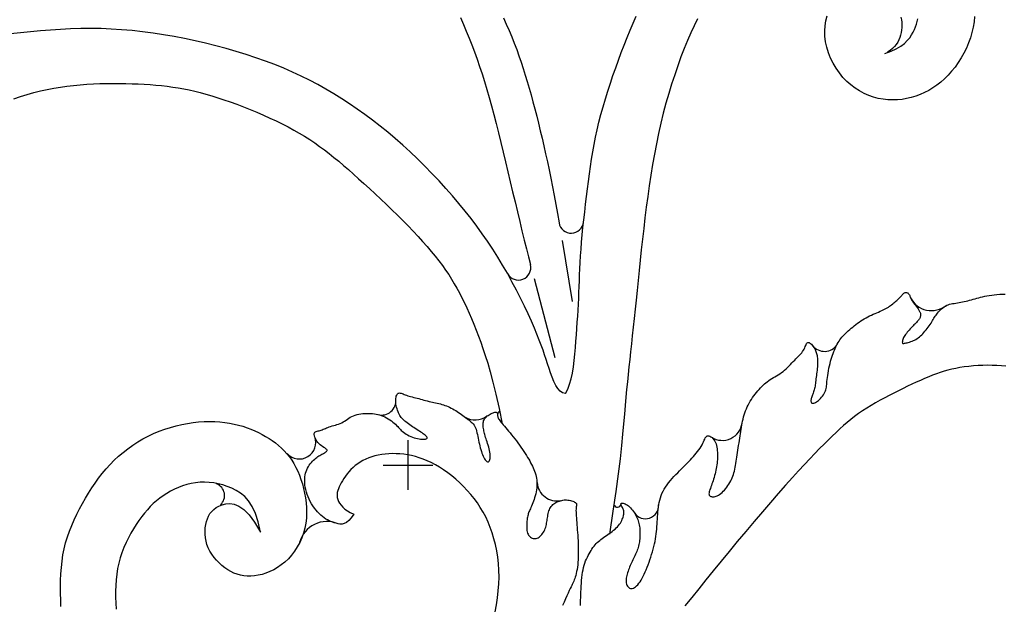
# Model space of a CAD drawing. Extents: x 0 to 144, y 0 to 108.
# Drawn here: x 17 to 27, y 50 to 56 of the extents above; entities that cross this region are included whole.
import ezdxf

# ---------------------------------------------------------------- set-up
doc = ezdxf.new("R2010")
doc.units = 0
doc.header["$MEASUREMENT"] = 0
doc.header["$PDMODE"] = 35
doc.layers.get('DEFPOINTS').update_dxf_attribs({"linetype": 'CONTINUOUS'})
doc.layers.add('BENCH LEG', color=2, linetype='CONTINUOUS', lineweight=35)
doc.layers.add('DIM', color=4, linetype='CONTINUOUS')
doc.layers.add('IT', color=2, linetype='CONTINUOUS')
doc.styles.add('ROMANS', font='romans')
doc.dimstyles.new('FAXABLE$0', dxfattribs={"dimtxt": 1.5, "dimasz": 1.5, "dimexe": 0.5, "dimexo": 0.125, "dimgap": 0.09375, "dimtad": 0, "dimdec": 5, "dimzin": 0, "dimdsep": 46, "dimlunit": 5, "dimtxsty": 'ROMANS', "dimcen": 0, "dimadec": 0, "dimazin": 0, "dimtfac": 1, "dimtdec": 5, "dimtofl": 0, "dimtmove": 0, "dimatfit": 3, "dimfxl": 0, "dimfrac": 2, "dimtolj": 1, "dimtzin": 1, "dimarcsym": 0})

# ---------------------------------------------------------------- blocks, each defined once
blk = doc.blocks.new('*D23')
at = {"layer": 'DEFPOINTS', "color": 0}
for p in [(5.3712, 64.9301), (32.3415, 32.6584), (32.3415, 26.4374)]:
    blk.add_point(p, dxfattribs=at)
at = {"layer": 'DIM', "color": 0, "lineweight": -2}
for p, q in [((5.3712, 64.8051), (5.3712, 25.9374)), ((32.3415, 32.5334), (32.3415, 25.9374)), ((6.8712, 26.4374), (16.1197, 26.4374)), ((30.8415, 26.4374), (21.5929, 26.4374))]:
    blk.add_line(p, q, dxfattribs=at)
at = {"layer": 'DIM', "color": 0}
for points in [[(6.8712, 26.6874), (6.8712, 26.1874), (5.3712, 26.4374)], [(30.8415, 26.6874), (30.8415, 26.1874), (32.3415, 26.4374)]]:
    blk.add_solid(points, dxfattribs=at)
at = {"layer": 'DIM', "color": 0, "insert": (18.8563, 26.4374), "char_height": 1.5, "attachment_point": 5, "style": 'ROMANS'}
blk.add_mtext('\\A1;~27"', dxfattribs=at)
blk = doc.blocks.new('*D16')
at = {"layer": 'DEFPOINTS', "color": 0}
for p in [(5.9776, 66.9501), (39.4883, 66.9501), (32.3415, 32.6584)]:
    blk.add_point(p, dxfattribs=at)
at = {"layer": 'DIM', "color": 0, "lineweight": -2}
for p, q in [((6.1026, 66.9501), (39.9883, 66.9501)), ((39.4883, 65.4501), (39.4883, 55.6413)), ((39.4883, 34.1584), (39.4883, 52.9538)), ((32.4665, 32.6584), (39.9883, 32.6584))]:
    blk.add_line(p, q, dxfattribs=at)
at = {"layer": 'DIM', "color": 0}
for points in [[(39.2383, 65.4501), (39.7383, 65.4501), (39.4883, 66.9501)], [(39.2383, 34.1584), (39.7383, 34.1584), (39.4883, 32.6584)]]:
    blk.add_solid(points, dxfattribs=at)
at = {"layer": 'DIM', "color": 0, "insert": (39.4883, 54.2976), "char_height": 1.5, "attachment_point": 5, "rotation": 90, "style": 'ROMANS'}
blk.add_mtext('\\A1;34', dxfattribs=at)
blk = doc.blocks.new('*D18')
at = {"layer": 'DEFPOINTS', "color": 0}
for p in [(20.5861, 60.4084), (37.2817, 60.4084), (32.4665, 32.6584)]:
    blk.add_point(p, dxfattribs=at)
at = {"layer": 'DIM', "color": 0, "lineweight": -2}
for p, q in [((20.7111, 60.4084), (37.7817, 60.4084)), ((37.2817, 58.9084), (37.2817, 47.4706)), ((37.2817, 34.1584), (37.2817, 38.8545)), ((32.5915, 32.6584), (37.7817, 32.6584))]:
    blk.add_line(p, q, dxfattribs=at)
at = {"layer": 'DIM', "color": 0}
for points in [[(37.0317, 58.9084), (37.5317, 58.9084), (37.2817, 60.4084)], [(37.0317, 34.1584), (37.5317, 34.1584), (37.2817, 32.6584)]]:
    blk.add_solid(points, dxfattribs=at)
at = {"layer": 'DIM', "color": 0, "insert": (37.2817, 43.1626), "char_height": 1.5, "attachment_point": 5, "rotation": 90, "style": 'ROMANS'}
blk.add_mtext('\\A1;27 3/4', dxfattribs=at)

msp = doc.modelspace()

# ---------------------------------------------------------------- linework, layer by layer
at = {"layer": 'BENCH LEG'}
for radius, start, end in [(8.75, 338.1962643, 149.7880257), (8.5, 337.322181, 212.5794834), (7.75, 346.5906666, 218.4634078)]:
    msp.add_arc((20.586148, 51.658399), radius, start, end, dxfattribs=at)
at = {"layer": 'DIM'}
for p, q in [((20.586148, 51.408399), (20.586148, 51.908399)), ((20.336148, 51.658399), (20.836148, 51.658399))]:
    msp.add_line(p, q, dxfattribs=at)
at = {"layer": 'IT'}
for points in [[(21.113196, 56.165687), (21.14396, 56.097222), (21.173515, 56.028775), (21.201971, 55.960003), (21.229436, 55.890565), (21.256017, 55.820121), (21.281825, 55.748347), (21.306968, 55.674997), (21.331557, 55.599842), (21.355702, 55.522654), (21.379512, 55.443205), (21.403098, 55.361267), (21.42657, 55.276612), (21.450038, 55.189012), (21.473591, 55.098347), (21.497237, 55.004934), (21.520963, 54.909197), (21.544757, 54.811562), (21.568605, 54.712453), (21.592495, 54.612296), (21.616414, 54.511515), (21.640349, 54.410536), (21.664264, 54.309847), (21.688035, 54.210194), (21.711513, 54.112386), (21.734549, 54.017232), (21.756996, 53.925541), (21.778705, 53.838122), (21.799529, 53.755785), (21.819319, 53.679339)], [(21.547317, 56.165593), (21.576197, 56.100516), (21.604177, 56.035942), (21.631106, 55.971761), (21.656831, 55.907862), (21.681249, 55.844119), (21.704458, 55.780356), (21.726607, 55.716382), (21.747843, 55.652005), (21.768316, 55.587035), (21.788174, 55.52128), (21.807565, 55.454551), (21.826637, 55.386655), (21.845514, 55.317433), (21.864221, 55.246844), (21.882757, 55.17488), (21.901122, 55.10153), (21.919316, 55.026785), (21.937339, 54.950636), (21.955191, 54.873074), (21.972872, 54.794088), (21.990381, 54.713649), (22.007715, 54.631641), (22.024874, 54.547927), (22.041854, 54.462372), (22.058652, 54.374838), (22.075266, 54.285188), (22.091694, 54.193288), (22.107933, 54.098999)], [(22.172124, 52.380171), (22.195719, 52.423166), (22.215013, 52.472453), (22.230587, 52.527004), (22.243022, 52.585792), (22.252896, 52.647787), (22.260791, 52.711963), (22.267286, 52.777292), (22.272961, 52.842746), (22.278296, 52.907475), (22.283364, 52.971339), (22.288136, 53.034376), (22.292586, 53.096625), (22.296686, 53.158124), (22.300407, 53.21891), (22.303722, 53.279023), (22.306603, 53.3385), (22.309059, 53.397451), (22.31125, 53.456274), (22.31337, 53.515438), (22.315614, 53.575412), (22.318179, 53.636665), (22.32126, 53.699667), (22.325052, 53.764886), (22.329751, 53.832793), (22.335496, 53.903683), (22.342203, 53.977165), (22.349732, 54.052675), (22.357942, 54.129648), (22.366694, 54.207519), (22.375848, 54.285724), (22.385262, 54.3637), (22.394797, 54.44088), (22.404378, 54.516848), (22.41419, 54.591775), (22.424482, 54.665977), (22.435504, 54.739772), (22.447508, 54.813478), (22.460741, 54.887412), (22.475455, 54.961891), (22.4919, 55.037233), (22.510254, 55.113662), (22.530415, 55.191027), (22.55221, 55.269087), (22.575466, 55.347599), (22.600008, 55.426318), (22.625663, 55.505003), (22.652259, 55.58341), (22.679621, 55.661297), (22.707602, 55.73845), (22.736157, 55.814784), (22.765266, 55.890242), (22.794909, 55.964766), (22.825066, 56.038302), (22.855719, 56.110792), (22.886847, 56.18218)], [(23.502944, 56.152398), (23.469987, 56.083796), (23.436859, 56.011193), (23.403693, 55.934551), (23.370634, 55.853891), (23.33788, 55.769489), (23.305643, 55.681681), (23.274137, 55.590804), (23.243575, 55.497195), (23.214167, 55.40119), (23.186127, 55.303127), (23.159668, 55.203342), (23.134947, 55.102135), (23.111908, 54.999658), (23.090438, 54.896026), (23.070426, 54.791353), (23.05176, 54.685755), (23.034329, 54.579347), (23.018021, 54.472243), (23.002724, 54.364558), (22.988331, 54.256447), (22.974747, 54.148231), (22.961885, 54.040269), (22.949655, 53.932922), (22.937967, 53.826548), (22.926732, 53.721508), (22.915862, 53.618162), (22.905266, 53.516871), (22.894874, 53.417946), (22.884687, 53.32151), (22.874725, 53.227639), (22.865009, 53.136408), (22.855558, 53.047891), (22.846392, 52.962165), (22.837531, 52.879305), (22.828995, 52.799385), (22.820789, 52.722277), (22.812855, 52.647034), (22.805119, 52.572506), (22.79751, 52.497542), (22.789954, 52.420991), (22.782377, 52.341703), (22.774708, 52.258527), (22.766872, 52.170311), (22.758654, 52.07555), (22.749262, 51.971309), (22.737762, 51.854296), (22.723221, 51.721222), (22.704704, 51.568794), (22.681276, 51.393724), (22.652004, 51.192719), (22.615953, 50.962489)], [(26.297972, 56.178924), (26.292111, 56.124424), (26.283233, 56.070231), (26.27119, 56.01646), (26.255831, 55.963228), (26.237077, 55.910679), (26.215127, 55.859083), (26.190249, 55.808736), (26.162713, 55.759938), (26.132786, 55.712986), (26.100737, 55.668179), (26.066834, 55.625815), (26.031348, 55.586193), (25.994509, 55.549554), (25.956411, 55.515916), (25.917108, 55.485241), (25.876658, 55.457489), (25.835116, 55.432623), (25.792538, 55.410604), (25.748981, 55.391393), (25.7045, 55.374952), (25.659162, 55.36127), (25.613071, 55.35045), (25.566343, 55.342622), (25.519094, 55.337917), (25.471437, 55.336465), (25.423489, 55.338397), (25.375364, 55.343843), (25.327178, 55.352934), (25.27908, 55.365784), (25.231357, 55.382443), (25.184331, 55.402943), (25.138323, 55.427319), (25.093655, 55.455602), (25.050647, 55.487827), (25.009622, 55.524026), (24.970901, 55.564233), (24.934816, 55.60837), (24.901743, 55.65592), (24.872071, 55.706253), (24.846188, 55.758742), (24.824479, 55.812757), (24.807334, 55.867669), (24.795139, 55.922852), (24.788282, 55.977675), (24.786994, 56.031544), (24.790878, 56.083999), (24.799381, 56.134613), (24.811948, 56.18296)], [(25.391611, 55.804749), (25.455326, 55.82687), (25.508869, 55.851364), (25.553357, 55.877724), (25.589907, 55.905442), (25.619634, 55.934014), (25.643654, 55.96293), (25.663084, 55.991686), (25.67904, 56.019773), (25.692476, 56.046855), (25.703704, 56.07327), (25.712872, 56.099525), (25.720128, 56.126128), (25.725621, 56.153587)], [(25.554607, 56.171115), (25.559998, 56.144909), (25.563292, 56.118714), (25.564577, 56.092595), (25.563938, 56.066617), (25.561462, 56.040844), (25.557233, 56.015341), (25.551338, 55.990174), (25.543795, 55.965428), (25.53435, 55.941275), (25.522682, 55.917907), (25.508471, 55.895516), (25.491393, 55.874297), (25.471129, 55.85444), (25.447357, 55.836138), (25.419756, 55.819585)], [(22.172124, 52.380171), (22.144528, 52.386406), (22.119536, 52.403186), (22.096861, 52.428864), (22.076215, 52.461792), (22.05731, 52.500321), (22.039858, 52.542804), (22.023573, 52.587592), (22.008165, 52.633039), (21.993303, 52.677917), (21.978477, 52.722691), (21.963133, 52.768247), (21.946719, 52.815469), (21.928679, 52.865245), (21.90846, 52.91846), (21.885508, 52.976), (21.85927, 53.03875), (21.829338, 53.107282), (21.795891, 53.180905), (21.759255, 53.258614), (21.719755, 53.339403), (21.677717, 53.422267), (21.633466, 53.506202), (21.587329, 53.590201), (21.539629, 53.673259), (21.490611, 53.754586), (21.440192, 53.834254), (21.388205, 53.912546), (21.334484, 53.989749), (21.278864, 54.066148), (21.221178, 54.142029), (21.161261, 54.217678), (21.098947, 54.293379), (21.034144, 54.369314), (20.967056, 54.445244), (20.897963, 54.520825), (20.827141, 54.595713), (20.754869, 54.669565), (20.681426, 54.742036), (20.60709, 54.812782), (20.532139, 54.881461), (20.4568, 54.947794), (20.381087, 55.011773), (20.304963, 55.073454), (20.228393, 55.132894), (20.151338, 55.190152), (20.073762, 55.245283), (19.995627, 55.298345), (19.916898, 55.349396), (19.837499, 55.398492), (19.757205, 55.445695), (19.675751, 55.491063), (19.592876, 55.534658), (19.508314, 55.57654), (19.421803, 55.61677), (19.333079, 55.655407), (19.241879, 55.692512), (19.14803, 55.728129), (19.051724, 55.762233), (18.953244, 55.794782), (18.852871, 55.825734), (18.750889, 55.855047), (18.647581, 55.88268), (18.543228, 55.908591), (18.438114, 55.932737), (18.332503, 55.955066), (18.22658, 55.975473), (18.120515, 55.993844), (18.014477, 56.010061), (17.908632, 56.02401), (17.80315, 56.035575), (17.698199, 56.044641), (17.593947, 56.05109), (17.490513, 56.054866), (17.387818, 56.056139), (17.285732, 56.055138), (17.184126, 56.052091), (17.082873, 56.047226), (16.981842, 56.040772), (16.880905, 56.032958), (16.779933, 56.024011), (16.678805, 56.014056), (16.577432, 56.002802)], [(16.610199, 55.349569), (16.67859, 55.372288), (16.746782, 55.392913), (16.814431, 55.411451), (16.88156, 55.427976), (16.948284, 55.44258), (17.014718, 55.455357), (17.080976, 55.4664), (17.147174, 55.475801), (17.213424, 55.483653), (17.279843, 55.490049), (17.346491, 55.495083), (17.413215, 55.49885), (17.479809, 55.501448), (17.546067, 55.502975), (17.611783, 55.503528), (17.67675, 55.503204), (17.740761, 55.502101), (17.803612, 55.500316), (17.86515, 55.497917), (17.925452, 55.494856), (17.984649, 55.491055), (18.042871, 55.486437), (18.100249, 55.480926), (18.156915, 55.474442), (18.213, 55.46691), (18.268634, 55.458251), (18.323981, 55.448387), (18.379328, 55.43724), (18.434995, 55.424729), (18.491303, 55.410774), (18.548571, 55.395295), (18.607119, 55.378212), (18.667267, 55.359444), (18.729334, 55.338912), (18.79349, 55.316582), (18.859304, 55.292604), (18.926191, 55.267176), (18.993571, 55.240496), (19.06086, 55.212759), (19.127476, 55.184163), (19.192836, 55.154905), (19.256359, 55.125183), (19.317589, 55.095144), (19.376586, 55.06474), (19.433537, 55.033874), (19.488631, 55.00245), (19.542053, 54.97037), (19.593992, 54.937536), (19.644635, 54.903853), (19.694169, 54.869223), (19.742811, 54.833541), (19.790888, 54.796678), (19.838757, 54.758497), (19.886776, 54.718859), (19.935301, 54.677629), (19.984688, 54.634668), (20.035295, 54.589839), (20.087478, 54.543005), (20.141457, 54.49411), (20.196903, 54.443419), (20.253347, 54.39128), (20.310322, 54.338037), (20.367363, 54.284038), (20.424001, 54.22963), (20.47977, 54.175158), (20.534203, 54.12097), (20.586894, 54.067364), (20.637688, 54.014445), (20.686491, 53.962273), (20.73321, 53.910904), (20.777751, 53.860396), (20.82002, 53.810809), (20.859925, 53.762199), (20.89737, 53.714625), (20.932326, 53.668077), (20.965008, 53.62228), (20.995694, 53.576888), (21.024663, 53.531559), (21.052193, 53.485948), (21.078562, 53.439711), (21.10405, 53.392506), (21.128933, 53.343987), (21.153448, 53.293869), (21.177667, 53.242093), (21.201616, 53.18866), (21.225325, 53.133569), (21.248821, 53.076819), (21.272133, 53.01841), (21.295289, 52.958342), (21.318318, 52.896615), (21.341322, 52.832675), (21.364699, 52.763765), (21.38892, 52.686573), (21.414459, 52.597788), (21.441787, 52.4941), (21.471376, 52.372198), (21.503699, 52.22877), (21.536211, 52.074788)], [(22.138221, 53.91978), (22.241817, 53.306767)], [(21.856221, 53.53876), (22.065178, 52.742749)], [(22.323497, 50.243521), (22.324961, 50.270817), (22.326125, 50.298194), (22.327103, 50.325742), (22.328008, 50.353556), (22.328957, 50.381728), (22.330059, 50.410298), (22.33141, 50.43909), (22.3331, 50.467878), (22.335222, 50.496433), (22.337865, 50.524528), (22.341122, 50.551934), (22.345084, 50.578424), (22.34984, 50.603769), (22.355453, 50.627797), (22.36186, 50.650548), (22.368967, 50.672119), (22.376682, 50.692604), (22.384911, 50.712101), (22.393562, 50.730704), (22.402542, 50.74851), (22.411757, 50.765614), (22.421136, 50.782092), (22.430695, 50.797945), (22.440471, 50.813152), (22.450502, 50.827695), (22.460826, 50.841555), (22.47148, 50.854711), (22.4825, 50.867144), (22.493926, 50.878835), (22.505785, 50.889793), (22.518069, 50.900141), (22.530762, 50.91003), (22.543848, 50.919612), (22.557308, 50.929036), (22.571128, 50.938456), (22.585289, 50.948022), (22.599776, 50.957886), (22.614539, 50.968167), (22.629402, 50.978862), (22.644158, 50.989936), (22.658597, 51.001355), (22.672512, 51.013083), (22.685695, 51.025086), (22.697937, 51.037329), (22.709031, 51.049777), (22.718817, 51.062382), (22.72734, 51.075043), (22.73469, 51.087645), (22.740963, 51.100073), (22.746249, 51.112214), (22.750642, 51.123952), (22.754235, 51.135172), (22.75712, 51.145761), (22.759369, 51.155645), (22.760968, 51.164914), (22.761879, 51.173703), (22.762069, 51.182143), (22.7615, 51.190367), (22.760137, 51.198508), (22.757944, 51.206699), (22.754885, 51.215072), (22.751002, 51.223696), (22.746647, 51.232383), (22.742253, 51.240882), (22.738248, 51.248942), (22.735065, 51.25631), (22.733133, 51.262734), (22.732883, 51.267965), (22.734747, 51.271749), (22.739019, 51.273888), (22.745458, 51.274391), (22.753687, 51.27332), (22.76333, 51.270738), (22.774009, 51.266706), (22.785349, 51.261286), (22.796971, 51.254541), (22.8085, 51.246532), (22.819619, 51.237336), (22.830251, 51.22709), (22.840379, 51.215945), (22.849987, 51.204051), (22.859057, 51.191562), (22.867574, 51.178627), (22.87552, 51.165398), (22.882879, 51.152027), (22.889636, 51.138629), (22.895789, 51.125183), (22.901336, 51.111633), (22.906276, 51.097921), (22.910609, 51.083992), (22.914334, 51.069788), (22.91745, 51.055253), (22.919956, 51.04033), (22.921859, 51.02499), (22.92319, 51.009319), (22.92399, 50.993429), (22.924297, 50.977433), (22.924151, 50.961443), (22.923592, 50.945573), (22.922658, 50.929934), (22.921389, 50.91464), (22.919812, 50.899772), (22.9179, 50.885286), (22.915615, 50.871108), (22.912918, 50.857162), (22.90977, 50.843374), (22.906133, 50.829668), (22.901966, 50.815969), (22.897233, 50.802203), (22.891915, 50.788311), (22.886086, 50.774293), (22.87984, 50.760168), (22.873272, 50.745953), (22.866476, 50.731666), (22.859547, 50.717324), (22.85258, 50.702945), (22.845669, 50.688546), (22.8389, 50.674145), (22.83232, 50.659761), (22.825967, 50.645411), (22.819879, 50.631113), (22.814094, 50.616887), (22.80865, 50.602751), (22.803586, 50.588722), (22.798938, 50.57482), (22.794755, 50.561065), (22.791123, 50.547491), (22.788135, 50.534135), (22.785887, 50.521032), (22.784475, 50.50822), (22.783992, 50.495734), (22.784533, 50.483611), (22.786195, 50.471888), (22.789043, 50.460636), (22.793034, 50.450065), (22.798095, 50.440424), (22.804155, 50.431958), (22.811141, 50.424913), (22.818982, 50.419537), (22.827605, 50.416076), (22.836938, 50.414776), (22.846903, 50.415826), (22.857392, 50.419192), (22.868291, 50.42478), (22.879483, 50.432497), (22.890856, 50.44225), (22.902294, 50.453948), (22.913683, 50.467496), (22.924909, 50.482802), (22.935878, 50.499768), (22.946585, 50.518266), (22.957048, 50.538166), (22.967284, 50.559333), (22.977309, 50.581636), (22.987141, 50.604943), (22.996796, 50.62912), (23.006293, 50.654037), (23.01563, 50.679559), (23.024749, 50.705557), (23.03357, 50.731899), (23.042016, 50.758454), (23.05001, 50.785091), (23.057475, 50.811679), (23.064334, 50.838086), (23.070508, 50.864183), (23.075943, 50.889871), (23.080674, 50.915192), (23.084759, 50.94022), (23.088256, 50.965029), (23.091222, 50.989696), (23.093715, 51.014293), (23.095793, 51.038896), (23.097513, 51.06358), (23.098949, 51.088394), (23.100235, 51.113286), (23.101521, 51.138177), (23.102956, 51.162991), (23.104692, 51.18765), (23.106878, 51.212075), (23.109663, 51.23619), (23.113198, 51.259917), (23.117623, 51.2832), (23.123043, 51.306072), (23.129553, 51.328589), (23.137249, 51.350806), (23.146225, 51.372778), (23.156576, 51.39456), (23.168398, 51.416208), (23.181787, 51.437778), (23.196769, 51.459296), (23.21311, 51.480682), (23.230504, 51.501826), (23.248649, 51.522619), (23.26724, 51.542954), (23.285974, 51.562719), (23.304547, 51.581807), (23.322656, 51.600109), (23.340064, 51.617562), (23.3568, 51.634288), (23.372963, 51.650456), (23.388647, 51.666234), (23.403951, 51.681791), (23.418971, 51.697295), (23.433804, 51.712915), (23.448547, 51.72882), (23.463248, 51.745131), (23.477765, 51.761785), (23.491908, 51.778671), (23.505486, 51.795678), (23.518309, 51.812695), (23.530186, 51.829613), (23.540928, 51.846321), (23.550344, 51.862707), (23.558333, 51.878629), (23.565161, 51.893813), (23.571181, 51.907951), (23.576747, 51.920735), (23.582214, 51.93186), (23.587936, 51.941018), (23.594268, 51.947901), (23.601563, 51.952202), (23.610062, 51.953702), (23.619542, 51.952525), (23.629667, 51.948885), (23.6401, 51.942994), (23.650503, 51.935064), (23.660541, 51.925307), (23.669876, 51.913937), (23.678172, 51.901166), (23.685166, 51.887196), (23.6909, 51.872186), (23.695488, 51.856286), (23.699046, 51.839645), (23.70169, 51.822414), (23.703534, 51.80474), (23.704694, 51.786775), (23.705286, 51.768666), (23.705406, 51.750539), (23.705072, 51.732418), (23.704286, 51.714304), (23.703046, 51.696196), (23.701353, 51.678095), (23.699208, 51.66), (23.696609, 51.641912), (23.693557, 51.62383), (23.690059, 51.605764), (23.686146, 51.58776), (23.681857, 51.569875), (23.677231, 51.552165), (23.672306, 51.534686), (23.667121, 51.517493), (23.661714, 51.500644), (23.656124, 51.484193), (23.650412, 51.468207), (23.644727, 51.452787), (23.639239, 51.438044), (23.634122, 51.424088), (23.629547, 51.411031), (23.625684, 51.398984), (23.622706, 51.388057), (23.620784, 51.378361), (23.620054, 51.369972), (23.620512, 51.362832), (23.62212, 51.356846), (23.624838, 51.35192), (23.628627, 51.347961), (23.633448, 51.344875), (23.639262, 51.342567), (23.646029, 51.340945), (23.653706, 51.339954), (23.662224, 51.339707), (23.67151, 51.340355), (23.68149, 51.342051), (23.692092, 51.344946), (23.703242, 51.349193), (23.714866, 51.354943), (23.726891, 51.36235), (23.739231, 51.371501), (23.751744, 51.382236), (23.764277, 51.39433), (23.776675, 51.407559), (23.788784, 51.421698), (23.800449, 51.436523), (23.811517, 51.45181), (23.821832, 51.467334), (23.831277, 51.482921), (23.839874, 51.498595), (23.84768, 51.514432), (23.854753, 51.530505), (23.861151, 51.546891), (23.866931, 51.563663), (23.872152, 51.580896), (23.87687, 51.598664), (23.881147, 51.617031), (23.885054, 51.636007), (23.888669, 51.655591), (23.892065, 51.675783), (23.895319, 51.696581), (23.898506, 51.717984), (23.901702, 51.739991), (23.904982, 51.762601), (23.908402, 51.785788), (23.911942, 51.809427), (23.915562, 51.833366), (23.919221, 51.857456), (23.922881, 51.881546), (23.926501, 51.905485), (23.930041, 51.929124), (23.933461, 51.952311), (23.936744, 51.974934), (23.939963, 51.997028), (23.943213, 52.01867), (23.94659, 52.039931), (23.95019, 52.060888), (23.954107, 52.081614), (23.958437, 52.102182), (23.963276, 52.122668), (23.968705, 52.143127), (23.974758, 52.163538), (23.981451, 52.183866), (23.988803, 52.20407), (23.996832, 52.224114), (24.005558, 52.243959), (24.014997, 52.263568), (24.025169, 52.282902), (24.036073, 52.30192), (24.047632, 52.32057), (24.059752, 52.338796), (24.072336, 52.356544), (24.085291, 52.373758), (24.098521, 52.390383), (24.11193, 52.406364), (24.125424, 52.421644), (24.138932, 52.436185), (24.152487, 52.450008), (24.166146, 52.463149), (24.179965, 52.475647), (24.194002, 52.487537), (24.208314, 52.498856), (24.222958, 52.509643), (24.237992, 52.519933), (24.253448, 52.529789), (24.269258, 52.539375), (24.285332, 52.548882), (24.301577, 52.558501), (24.317902, 52.56842), (24.334216, 52.57883), (24.350425, 52.589921), (24.36644, 52.601884), (24.382182, 52.614838), (24.397633, 52.628628), (24.412792, 52.643026), (24.427654, 52.657805), (24.442215, 52.67274), (24.456474, 52.687604), (24.470427, 52.70217), (24.48407, 52.716212), (24.497382, 52.729566), (24.51027, 52.742322), (24.522623, 52.754633), (24.53433, 52.76665), (24.54528, 52.778528), (24.555362, 52.790417), (24.564464, 52.802472), (24.572476, 52.814844), (24.579347, 52.827588), (24.585275, 52.840365), (24.590517, 52.852736), (24.595332, 52.864263), (24.599978, 52.874509), (24.604713, 52.883035), (24.609794, 52.889404), (24.615481, 52.893178), (24.621953, 52.894059), (24.629087, 52.892305), (24.63668, 52.888317), (24.64453, 52.882494), (24.652436, 52.875235), (24.660194, 52.86694), (24.667603, 52.858007), (24.674462, 52.848838), (24.68061, 52.839747), (24.686061, 52.830723), (24.690869, 52.821671), (24.695091, 52.812495), (24.69878, 52.803099), (24.701993, 52.79339), (24.704785, 52.783271), (24.707211, 52.772648), (24.709314, 52.761437), (24.711087, 52.749608), (24.712512, 52.737143), (24.713568, 52.724021), (24.714237, 52.710226), (24.714499, 52.695737), (24.714336, 52.680538), (24.713729, 52.664608), (24.712674, 52.647964), (24.711233, 52.630759), (24.709485, 52.613181), (24.707508, 52.595417), (24.705379, 52.577656), (24.703178, 52.560084), (24.700982, 52.54289), (24.69887, 52.526261), (24.696894, 52.510348), (24.695004, 52.49515), (24.693123, 52.480633), (24.691176, 52.466758), (24.689086, 52.45349), (24.686778, 52.440791), (24.684176, 52.428624), (24.681203, 52.416955), (24.677818, 52.405744), (24.674118, 52.394952), (24.670234, 52.384542), (24.666299, 52.374471), (24.662444, 52.364702), (24.6588, 52.355194), (24.655499, 52.345908), (24.652672, 52.336803), (24.650443, 52.327876), (24.648898, 52.31926), (24.648115, 52.311124), (24.648172, 52.303638), (24.649147, 52.296968), (24.651118, 52.291285), (24.654163, 52.286758), (24.658359, 52.283555), (24.66375, 52.281813), (24.670238, 52.281548), (24.67769, 52.282741), (24.685976, 52.285377), (24.694961, 52.289437), (24.704514, 52.294906), (24.714502, 52.301765), (24.724792, 52.309998), (24.73524, 52.319554), (24.745648, 52.330244), (24.755804, 52.341843), (24.765498, 52.354128), (24.774519, 52.366876), (24.782655, 52.379864), (24.789697, 52.392867), (24.795433, 52.405661), (24.799736, 52.418115), (24.80281, 52.430454), (24.804943, 52.442995), (24.806422, 52.456055), (24.807535, 52.469951), (24.808571, 52.485), (24.809816, 52.501518), (24.811559, 52.519823), (24.814025, 52.540107), (24.817195, 52.562061), (24.820987, 52.585252), (24.825318, 52.609247), (24.830108, 52.633614), (24.835275, 52.657918), (24.840737, 52.681728), (24.846412, 52.704609), (24.852236, 52.72622), (24.858212, 52.746583), (24.864361, 52.76581), (24.870703, 52.784015), (24.877258, 52.801311), (24.884048, 52.81781), (24.891092, 52.833626), (24.898412, 52.848872), (24.906033, 52.863651), (24.914007, 52.878028), (24.922391, 52.89206), (24.931244, 52.905802), (24.940621, 52.919309), (24.950582, 52.932639), (24.961182, 52.945846), (24.972481, 52.958987), (24.984515, 52.972104), (24.997248, 52.985193), (25.010621, 52.998235), (25.024579, 53.011211), (25.039065, 53.024105), (25.054021, 53.036898), (25.069391, 53.049571), (25.085118, 53.062108), (25.101154, 53.074482), (25.117489, 53.086645), (25.134122, 53.098539), (25.151053, 53.110108), (25.16828, 53.121295), (25.185803, 53.132043), (25.203621, 53.142296), (25.221734, 53.151998), (25.240112, 53.161114), (25.258614, 53.169699), (25.277072, 53.177832), (25.295318, 53.18559), (25.313181, 53.193052), (25.330494, 53.200295), (25.347087, 53.207397), (25.362792, 53.214436), (25.377491, 53.221483), (25.391264, 53.228581), (25.404246, 53.235766), (25.416569, 53.243074), (25.428366, 53.25054), (25.439769, 53.258201), (25.45091, 53.266091), (25.461924, 53.274248), (25.472903, 53.282689), (25.483792, 53.291358), (25.494494, 53.30018), (25.504914, 53.309082), (25.514956, 53.317989), (25.524525, 53.326827), (25.533526, 53.335523), (25.541863, 53.344001), (25.549475, 53.352184), (25.55644, 53.35998), (25.562869, 53.367293), (25.568874, 53.374027), (25.574568, 53.380085), (25.580062, 53.385372), (25.585468, 53.389792), (25.590898, 53.393248), (25.596433, 53.395665), (25.602029, 53.397042), (25.60761, 53.3974), (25.613102, 53.396759), (25.618428, 53.395138), (25.623514, 53.392557), (25.628285, 53.389037), (25.632665, 53.384598), (25.636608, 53.37928), (25.640181, 53.373213), (25.643481, 53.366545), (25.646606, 53.359427), (25.64965, 53.352007), (25.652711, 53.344437), (25.655885, 53.336864), (25.659269, 53.32944), (25.66294, 53.322279), (25.666898, 53.31536), (25.671123, 53.308626), (25.675595, 53.30202), (25.680294, 53.295486), (25.685202, 53.288969), (25.690297, 53.282411), (25.695561, 53.275756), (25.700965, 53.268964), (25.706443, 53.262057), (25.71192, 53.255075), (25.71732, 53.248057), (25.72257, 53.24104), (25.727594, 53.234065), (25.732316, 53.227169), (25.736663, 53.220392), (25.740568, 53.213763), (25.744003, 53.207272), (25.746949, 53.200902), (25.749387, 53.194634), (25.751297, 53.188448), (25.752661, 53.182327), (25.753458, 53.176252), (25.753671, 53.170204), (25.75328, 53.164162), (25.752265, 53.15809), (25.750608, 53.151952), (25.748288, 53.145711), (25.745286, 53.139328), (25.741583, 53.132766), (25.73716, 53.125988), (25.731997, 53.118956), (25.726087, 53.111636), (25.719474, 53.104005), (25.712214, 53.096043), (25.704364, 53.087731), (25.69598, 53.079048), (25.687119, 53.069977), (25.677836, 53.060495), (25.668189, 53.050585), (25.658252, 53.040245), (25.648178, 53.029547), (25.638138, 53.018585), (25.628303, 53.00745), (25.618845, 52.996235), (25.609934, 52.98503), (25.601742, 52.973928), (25.594441, 52.963022), (25.588163, 52.952406), (25.582891, 52.942191), (25.578571, 52.932491), (25.575147, 52.923421), (25.572565, 52.915093), (25.570769, 52.907623), (25.569704, 52.901125), (25.569315, 52.895711), (25.569576, 52.891463), (25.570569, 52.888317), (25.572408, 52.88618), (25.575204, 52.884954), (25.579069, 52.884543), (25.584114, 52.884852), (25.590452, 52.885784), (25.598195, 52.887244), (25.607395, 52.889159), (25.617867, 52.891546), (25.629366, 52.894447), (25.641647, 52.897904), (25.654465, 52.901957), (25.667575, 52.906648), (25.680732, 52.912018), (25.693692, 52.918108), (25.70626, 52.924953), (25.718443, 52.932558), (25.730296, 52.940923), (25.741877, 52.950048), (25.753242, 52.95993), (25.764449, 52.970571), (25.775552, 52.981967), (25.78661, 52.99412), (25.797653, 53.006997), (25.808609, 53.020441), (25.819382, 53.034266), (25.829875, 53.048283), (25.83999, 53.062306), (25.84963, 53.076147), (25.858699, 53.089618), (25.867099, 53.102532), (25.874785, 53.114755), (25.881914, 53.126363), (25.888696, 53.137484), (25.895341, 53.148249), (25.902058, 53.158787), (25.909057, 53.169226), (25.916548, 53.179695), (25.924739, 53.190325), (25.933796, 53.201188), (25.943704, 53.212133), (25.954403, 53.222953), (25.965833, 53.233442), (25.977936, 53.243393), (25.990651, 53.252599), (26.003918, 53.260853), (26.01768, 53.267948), (26.031882, 53.27375), (26.046502, 53.278413), (26.061524, 53.282164), (26.076934, 53.28523), (26.092714, 53.287837), (26.10885, 53.290213), (26.125326, 53.292584), (26.142125, 53.295177), (26.15923, 53.298175), (26.176605, 53.301584), (26.194211, 53.305367), (26.212011, 53.309488), (26.229967, 53.313909), (26.248039, 53.318592), (26.26619, 53.3235), (26.284382, 53.328597), (26.302614, 53.333838), (26.321035, 53.339152), (26.339834, 53.34446), (26.359198, 53.349685), (26.379315, 53.354748), (26.400372, 53.359572), (26.422558, 53.364077), (26.44606, 53.368185), (26.470975, 53.371827), (26.497034, 53.374962), (26.523878, 53.377556), (26.551148, 53.379578), (26.578486, 53.380996), (26.605531, 53.381775)], [(26.612337, 52.653843), (26.568273, 52.658277), (26.523001, 52.661408), (26.476571, 52.663208), (26.42931, 52.663698), (26.381616, 52.662911), (26.333885, 52.660878), (26.286514, 52.657631), (26.239901, 52.653203), (26.194442, 52.647626), (26.150534, 52.640932), (26.108443, 52.633145), (26.067902, 52.62426), (26.028516, 52.614263), (25.989889, 52.603141), (25.951623, 52.590882), (25.913321, 52.577471), (25.874588, 52.562896), (25.835026, 52.547143), (25.794324, 52.530214), (25.75251, 52.512168), (25.709701, 52.493079), (25.666009, 52.47302), (25.621548, 52.452066), (25.576435, 52.430291), (25.530782, 52.407768), (25.484704, 52.384571), (25.43834, 52.360762), (25.39193, 52.336349), (25.345738, 52.311329), (25.300028, 52.285698), (25.255065, 52.259452), (25.211112, 52.232588), (25.168435, 52.205101), (25.127297, 52.176988), (25.087839, 52.148209), (25.049709, 52.118581), (25.012433, 52.087883), (24.975535, 52.055896), (24.93854, 52.022399), (24.900972, 51.987174), (24.862358, 51.95), (24.822221, 51.910658), (24.780091, 51.868858), (24.735521, 51.824035), (24.688067, 51.775551), (24.637285, 51.722773), (24.582733, 51.665064), (24.523966, 51.601788), (24.460542, 51.53231), (24.392017, 51.455995), (24.318211, 51.372532), (24.239993, 51.282921), (24.158498, 51.188486), (24.074856, 51.09055), (23.990202, 50.990439), (23.905668, 50.889476), (23.822387, 50.788986), (23.741491, 50.690294), (23.66384, 50.594476), (23.589195, 50.501617), (23.517045, 50.411554), (23.446877, 50.324126), (23.378178, 50.239168)], [(20.037758, 51.163528), (20.012299, 51.126041), (19.987874, 51.098886), (19.964445, 51.080629), (19.941971, 51.069834), (19.920414, 51.065068), (19.899734, 51.064897), (19.879892, 51.067886), (19.860849, 51.0726), (19.84255, 51.077876), (19.824881, 51.083635), (19.807712, 51.090066), (19.790915, 51.09736), (19.774359, 51.105708), (19.757915, 51.115301), (19.741454, 51.126328), (19.724846, 51.138982), (19.708018, 51.153395), (19.691119, 51.16947), (19.674355, 51.187053), (19.657931, 51.205992), (19.642052, 51.22613), (19.626925, 51.247316), (19.612755, 51.269394), (19.599747, 51.292211), (19.588072, 51.315606), (19.577762, 51.339398), (19.568814, 51.363397), (19.561226, 51.387414), (19.554995, 51.411261), (19.550119, 51.434748), (19.546594, 51.457688), (19.544418, 51.479891), (19.543582, 51.501207), (19.544055, 51.521635), (19.5458, 51.541215), (19.54878, 51.559984), (19.552957, 51.57798), (19.558294, 51.595243), (19.564754, 51.61181), (19.5723, 51.62772), (19.580872, 51.642995), (19.590322, 51.657597), (19.600479, 51.671471), (19.611173, 51.684563), (19.622232, 51.69682), (19.633486, 51.708186), (19.644765, 51.718608), (19.655897, 51.728032), (19.666741, 51.736434), (19.677269, 51.743915), (19.687484, 51.750607), (19.697388, 51.756643), (19.706983, 51.762155), (19.716269, 51.767275), (19.72525, 51.772135), (19.733927, 51.776867), (19.742251, 51.781582), (19.749971, 51.786305), (19.756786, 51.791042), (19.762392, 51.795795), (19.766487, 51.80057), (19.768771, 51.805371), (19.768941, 51.810202), (19.766694, 51.815068), (19.761852, 51.820005), (19.754729, 51.825182), (19.745762, 51.830801), (19.735388, 51.837062), (19.724044, 51.844169), (19.712168, 51.852321), (19.700196, 51.861721), (19.688566, 51.87257), (19.677675, 51.884953), (19.667764, 51.898493), (19.659032, 51.912696), (19.651681, 51.927069), (19.645912, 51.941116), (19.641925, 51.954345), (19.63992, 51.966262), (19.640098, 51.976373), (19.642575, 51.984331), (19.64712, 51.990371), (19.653418, 51.994876), (19.661153, 51.998227), (19.67001, 52.000807), (19.679674, 52.002998), (19.689828, 52.005182), (19.700157, 52.007741), (19.710424, 52.010972), (19.7207, 52.014825), (19.731133, 52.019167), (19.741874, 52.023863), (19.753071, 52.028779), (19.764873, 52.033782), (19.77743, 52.038735), (19.790891, 52.043506), (19.805342, 52.048011), (19.820622, 52.052372), (19.836506, 52.056762), (19.852771, 52.061355), (19.869192, 52.066323), (19.885546, 52.071839), (19.901608, 52.078077), (19.917154, 52.08521), (19.932037, 52.093333), (19.946422, 52.102239), (19.960549, 52.111638), (19.974661, 52.121246), (19.988998, 52.130775), (20.003802, 52.139938), (20.019314, 52.14845), (20.035775, 52.156022), (20.05335, 52.162431), (20.07189, 52.167693), (20.09117, 52.171887), (20.110965, 52.175091), (20.131049, 52.177386), (20.151197, 52.178849), (20.171182, 52.179559), (20.190781, 52.179594), (20.20982, 52.179009), (20.22834, 52.17775), (20.246434, 52.175743), (20.264194, 52.17291), (20.281716, 52.169174), (20.299091, 52.164458), (20.316414, 52.158686), (20.333777, 52.15178), (20.351224, 52.143709), (20.3686, 52.134619), (20.3857, 52.124703), (20.402319, 52.114151), (20.418252, 52.103156), (20.433294, 52.091909), (20.44724, 52.080603), (20.459885, 52.069428), (20.471122, 52.05854), (20.481229, 52.047952), (20.490586, 52.037639), (20.499568, 52.027577), (20.508554, 52.017741), (20.51792, 52.008108), (20.528044, 51.998653), (20.539303, 51.989351), (20.551974, 51.980202), (20.565932, 51.9713), (20.580952, 51.962759), (20.596811, 51.954698), (20.613282, 51.947232), (20.63014, 51.940479), (20.647162, 51.934553), (20.664121, 51.929573), (20.68079, 51.925625), (20.696926, 51.922686), (20.712282, 51.920702), (20.726613, 51.919621), (20.739672, 51.919387), (20.751213, 51.91995), (20.760989, 51.921255), (20.768756, 51.92325), (20.774322, 51.925886), (20.777726, 51.929139), (20.779062, 51.932987), (20.778423, 51.937411), (20.775904, 51.942391), (20.771599, 51.947905), (20.765602, 51.953935), (20.758007, 51.960459), (20.748925, 51.967455), (20.738527, 51.974884), (20.727001, 51.982708), (20.714537, 51.990884), (20.701322, 51.999374), (20.687544, 52.008135), (20.673392, 52.017129), (20.659054, 52.026314), (20.644705, 52.03565), (20.630472, 52.045098), (20.616466, 52.054618), (20.6028, 52.064171), (20.589587, 52.073717), (20.57694, 52.083218), (20.564972, 52.092634), (20.553794, 52.101925), (20.54349, 52.111084), (20.534016, 52.120231), (20.5253, 52.129519), (20.517267, 52.139098), (20.509845, 52.149123), (20.50296, 52.159744), (20.496539, 52.171113), (20.490508, 52.183383), (20.484822, 52.196646), (20.479544, 52.210752), (20.474767, 52.225494), (20.47058, 52.240661), (20.467076, 52.256045), (20.464347, 52.271437), (20.462483, 52.286628), (20.461577, 52.301409), (20.461693, 52.315574), (20.462799, 52.328932), (20.464835, 52.341295), (20.467741, 52.352475), (20.471459, 52.362284), (20.475928, 52.370534), (20.48109, 52.377037), (20.486885, 52.381606), (20.493272, 52.38413), (20.500273, 52.384814), (20.507933, 52.38394), (20.516292, 52.381791), (20.525391, 52.37865), (20.535274, 52.3748), (20.545981, 52.370522), (20.557555, 52.366099), (20.570018, 52.361762), (20.583312, 52.357526), (20.597363, 52.353355), (20.612094, 52.349212), (20.627429, 52.34506), (20.643292, 52.340863), (20.659606, 52.336584), (20.676297, 52.332186), (20.693288, 52.327649), (20.710504, 52.323014), (20.727871, 52.318339), (20.745313, 52.313682), (20.762757, 52.309101), (20.780126, 52.304653), (20.797348, 52.300395), (20.814346, 52.296387), (20.831065, 52.292656), (20.847523, 52.289117), (20.863755, 52.285658), (20.879798, 52.282163), (20.895688, 52.278519), (20.91146, 52.274613), (20.927152, 52.270331), (20.942799, 52.265558), (20.958428, 52.260203), (20.97403, 52.254263), (20.989587, 52.247757), (21.005079, 52.240705), (21.020487, 52.233125), (21.035795, 52.225038), (21.050982, 52.21646), (21.06603, 52.207413), (21.080917, 52.197931), (21.095611, 52.188111), (21.110076, 52.178069), (21.124274, 52.167916), (21.138171, 52.157769), (21.151729, 52.147739), (21.164913, 52.137941), (21.177686, 52.128489), (21.190009, 52.119436), (21.201825, 52.110599), (21.213075, 52.101731), (21.223697, 52.09259), (21.233632, 52.082929), (21.24282, 52.072505), (21.251201, 52.061074), (21.258714, 52.048389), (21.265333, 52.034279), (21.271158, 52.018859), (21.276326, 52.002315), (21.28097, 51.984835), (21.285226, 51.966605), (21.289229, 51.947812), (21.293113, 51.928643), (21.297013, 51.909285), (21.301048, 51.889913), (21.305274, 51.870651), (21.309729, 51.851613), (21.314454, 51.83291), (21.319487, 51.814657), (21.324868, 51.796964), (21.330636, 51.779946), (21.33683, 51.763715), (21.343463, 51.748412), (21.350434, 51.734294), (21.357614, 51.721646), (21.364876, 51.710752), (21.372091, 51.701898), (21.379132, 51.695369), (21.38587, 51.69145), (21.392177, 51.690426), (21.397931, 51.692484), (21.403026, 51.697421), (21.407366, 51.704936), (21.41085, 51.71473), (21.413381, 51.7265), (21.414859, 51.739948), (21.415187, 51.754771), (21.414264, 51.770669), (21.412048, 51.787356), (21.408706, 51.804607), (21.404463, 51.822211), (21.399542, 51.839956), (21.394167, 51.857632), (21.388562, 51.875029), (21.38295, 51.891935), (21.377554, 51.908139), (21.372558, 51.923484), (21.367985, 51.938031), (21.363818, 51.951892), (21.360039, 51.965181), (21.356631, 51.978012), (21.353577, 51.990497), (21.35086, 52.002752), (21.348462, 52.014888), (21.346384, 52.026989), (21.344702, 52.039008), (21.343508, 52.05087), (21.342896, 52.062496), (21.34296, 52.073811), (21.343792, 52.084738), (21.345486, 52.095199), (21.348135, 52.105117), (21.351808, 52.114436), (21.356473, 52.123174), (21.362075, 52.131371), (21.368556, 52.139063), (21.375862, 52.146291), (21.383936, 52.153093), (21.392722, 52.159507), (21.402164, 52.165572), (21.412167, 52.171295), (21.422484, 52.17656), (21.432831, 52.181221), (21.442922, 52.185131), (21.452471, 52.188142), (21.461194, 52.190107), (21.468804, 52.19088), (21.475017, 52.190313), (21.479646, 52.188315), (21.482897, 52.185015), (21.485075, 52.180597), (21.486484, 52.175247), (21.487429, 52.169147), (21.488215, 52.162484), (21.489147, 52.155441), (21.490529, 52.148202), (21.492628, 52.140897), (21.495555, 52.133429), (21.499384, 52.125646), (21.504188, 52.117396), (21.510041, 52.108527), (21.517015, 52.098887), (21.525185, 52.088323), (21.534623, 52.076684), (21.545366, 52.063853), (21.557301, 52.049853), (21.570277, 52.034743), (21.584145, 52.018582), (21.598753, 52.001429), (21.613953, 51.983342), (21.629593, 51.96438), (21.645523, 51.944603), (21.661598, 51.92409), (21.677683, 51.90301), (21.693649, 51.881555), (21.709368, 51.859914), (21.724709, 51.838279), (21.739543, 51.816839), (21.75374, 51.795787), (21.767172, 51.775312), (21.779739, 51.755557), (21.791466, 51.736474), (21.802408, 51.71797), (21.812621, 51.699948), (21.822159, 51.682313), (21.831079, 51.66497), (21.839435, 51.647824), (21.847283, 51.630779), (21.854652, 51.613745), (21.861473, 51.596642), (21.86765, 51.579398), (21.873088, 51.561938), (21.877691, 51.544188), (21.881363, 51.526073), (21.88401, 51.50752), (21.885535, 51.488454), (21.885876, 51.468841), (21.885097, 51.448811), (21.883294, 51.42853), (21.880566, 51.408169), (21.877008, 51.387894), (21.872717, 51.367876), (21.86779, 51.348282), (21.862324, 51.329281), (21.856422, 51.311019), (21.85021, 51.293555), (21.843822, 51.276924), (21.837389, 51.261162), (21.831044, 51.246305), (21.824921, 51.232389), (21.819151, 51.21945), (21.813868, 51.207523), (21.809171, 51.196586), (21.805033, 51.186377), (21.801391, 51.176576), (21.798184, 51.166864), (21.795352, 51.156919), (21.792833, 51.146423), (21.790566, 51.135054), (21.78849, 51.122494), (21.78657, 51.108534), (21.784879, 51.093419), (21.783517, 51.077506), (21.782582, 51.061153), (21.782175, 51.044717), (21.782395, 51.028555), (21.783341, 51.013025), (21.785114, 50.998484), (21.787788, 50.985223), (21.79135, 50.973271), (21.795761, 50.962591), (21.800982, 50.953146), (21.806976, 50.944898), (21.813704, 50.93781), (21.821127, 50.931845), (21.829208, 50.926965), (21.837895, 50.923154), (21.847089, 50.920468), (21.856679, 50.918984), (21.86655, 50.918781), (21.876592, 50.919934), (21.886692, 50.922522), (21.896739, 50.926621), (21.906619, 50.932308), (21.916226, 50.939613), (21.925476, 50.948378), (21.934291, 50.958394), (21.942593, 50.969456), (21.950302, 50.981358), (21.95734, 50.993892), (21.963629, 51.006852), (21.969091, 51.020032), (21.973682, 51.033262), (21.977499, 51.046521), (21.980674, 51.059828), (21.983341, 51.073198), (21.985632, 51.086649), (21.987678, 51.100199), (21.989613, 51.113863), (21.991568, 51.127659), (21.993673, 51.141578), (21.996043, 51.155513), (21.998788, 51.169329), (22.002021, 51.182893), (22.005853, 51.196071), (22.010394, 51.208728), (22.015757, 51.220732), (22.022053, 51.231949), (22.029356, 51.242274), (22.03759, 51.251716), (22.046643, 51.260317), (22.056402, 51.268114), (22.066755, 51.275147), (22.077587, 51.281457), (22.088788, 51.287081), (22.100244, 51.29206), (22.111861, 51.296419), (22.12362, 51.300135), (22.13552, 51.303169), (22.147561, 51.305484), (22.159743, 51.307041), (22.172064, 51.307803), (22.184524, 51.307733), (22.197123, 51.306792), (22.209813, 51.304969), (22.222359, 51.302354), (22.234481, 51.299067), (22.245896, 51.295222), (22.256324, 51.290939), (22.265481, 51.286334), (22.273088, 51.281524), (22.278862, 51.276628), (22.282627, 51.271697), (22.284634, 51.266526), (22.285236, 51.260847), (22.284788, 51.25439), (22.283646, 51.246886), (22.282164, 51.238064), (22.280698, 51.227657), (22.279601, 51.215394), (22.279155, 51.201079), (22.279342, 51.184811), (22.28007, 51.16676), (22.281247, 51.147098), (22.282781, 51.125996), (22.28458, 51.103625), (22.286553, 51.080157), (22.288607, 51.055762), (22.290659, 51.030599), (22.292664, 51.004777), (22.294585, 50.978389), (22.296387, 50.951531), (22.298032, 50.924297), (22.299484, 50.896783), (22.300708, 50.869084), (22.301665, 50.841294), (22.302317, 50.813514), (22.302613, 50.785872), (22.302497, 50.7585), (22.301915, 50.731531), (22.300812, 50.705098), (22.299133, 50.679334), (22.296823, 50.654372), (22.293829, 50.630345), (22.290132, 50.607392), (22.285867, 50.585673), (22.281207, 50.565358), (22.276324, 50.546613), (22.27139, 50.529606), (22.266577, 50.514504), (22.262059, 50.501474), (22.258006, 50.490685), (22.254511, 50.482128), (22.25134, 50.475097), (22.248178, 50.468706), (22.24471, 50.462075), (22.240622, 50.45432), (22.235599, 50.444558), (22.229327, 50.431906), (22.221491, 50.415481), (22.211864, 50.394657), (22.200576, 50.369836), (22.187842, 50.341674), (22.173882, 50.31083), (22.15891, 50.277961), (22.143145, 50.243725)], [(17.08542, 50.234904), (17.083514, 50.300119), (17.082383, 50.365507), (17.08218, 50.430994), (17.083221, 50.496388), (17.085825, 50.561495), (17.09031, 50.626122), (17.096995, 50.690077), (17.106197, 50.753164), (17.118236, 50.815192), (17.133328, 50.876009), (17.151292, 50.935633), (17.171845, 50.994125), (17.194706, 51.051546), (17.219591, 51.107956), (17.246219, 51.163417), (17.274307, 51.217988), (17.303572, 51.27173), (17.333801, 51.324675), (17.365057, 51.376738), (17.397469, 51.427801), (17.431167, 51.477752), (17.466283, 51.526474), (17.502947, 51.573852), (17.54129, 51.619771), (17.581441, 51.664117), (17.623498, 51.706777), (17.667417, 51.747654), (17.713122, 51.786656), (17.760536, 51.823689), (17.809583, 51.858659), (17.860184, 51.891474), (17.912264, 51.92204), (17.965746, 51.950263), (18.02052, 51.976064), (18.076356, 51.999415), (18.132986, 52.020299), (18.190148, 52.038703), (18.247577, 52.05461), (18.305007, 52.068007), (18.362175, 52.078877), (18.418816, 52.087206), (18.474688, 52.093), (18.529637, 52.096352), (18.583534, 52.097379), (18.636247, 52.096194), (18.687647, 52.092913), (18.737603, 52.087652), (18.785984, 52.080525), (18.832659, 52.071647), (18.87754, 52.061128), (18.920699, 52.049046), (18.962251, 52.035478), (19.00231, 52.020495), (19.04099, 52.004173), (19.078407, 51.986585), (19.114673, 51.967805), (19.149905, 51.947906), (19.18418, 51.926933), (19.217437, 51.904803), (19.249582, 51.881406), (19.280518, 51.856628), (19.310148, 51.830359), (19.338378, 51.802486), (19.36511, 51.772897), (19.390249, 51.74148), (19.413718, 51.708149), (19.435518, 51.672916), (19.455667, 51.635818), (19.474186, 51.596894), (19.491093, 51.556179), (19.506408, 51.513713), (19.52015, 51.469531), (19.532339, 51.423673), (19.542935, 51.37622), (19.551662, 51.327434), (19.558185, 51.277622), (19.562166, 51.227091), (19.563273, 51.176148), (19.561168, 51.1251), (19.555516, 51.074253), (19.545982, 51.023915), (19.532338, 50.974402), (19.514783, 50.926079), (19.493626, 50.879317), (19.469173, 50.83449), (19.441732, 50.791971), (19.41161, 50.752134), (19.379115, 50.715351), (19.344555, 50.681997), (19.308247, 50.652364), (19.270557, 50.626433), (19.231862, 50.604104), (19.192536, 50.585277), (19.152956, 50.569851), (19.1135, 50.557728), (19.074541, 50.548808), (19.036458, 50.542991), (18.999548, 50.54019), (18.963793, 50.540375), (18.929101, 50.543528), (18.895376, 50.549631), (18.862523, 50.558667), (18.830449, 50.570619), (18.799057, 50.585469), (18.768254, 50.603199), (18.738023, 50.62375), (18.708659, 50.646894), (18.680537, 50.672361), (18.65403, 50.699882), (18.629513, 50.729188), (18.607358, 50.760008), (18.587939, 50.792073), (18.571631, 50.825114), (18.558718, 50.858855), (18.549135, 50.893001), (18.542725, 50.927254), (18.539333, 50.961313), (18.538804, 50.994877), (18.540982, 51.027648), (18.545713, 51.059325), (18.55284, 51.089609), (18.562275, 51.118224), (18.574196, 51.14499), (18.588844, 51.169755), (18.606464, 51.192362), (18.627298, 51.212658), (18.65159, 51.230488), (18.679583, 51.245697), (18.71152, 51.258132), (18.747566, 51.267138), (18.787565, 51.270064), (18.831285, 51.263762), (18.878491, 51.245081), (18.92895, 51.210872), (18.982429, 51.157984), (19.038693, 51.083269), (19.097509, 50.983576)], [(21.464066, 50.178975), (21.477396, 50.249452), (21.488085, 50.320193), (21.495998, 50.390842), (21.500997, 50.461041), (21.502945, 50.530435), (21.501748, 50.598699), (21.497493, 50.665647), (21.49031, 50.731127), (21.480328, 50.794985), (21.467678, 50.857068), (21.452489, 50.917224), (21.434891, 50.975299), (21.415015, 51.031142), (21.392978, 51.084645), (21.368851, 51.135894), (21.342693, 51.185019), (21.314562, 51.232152), (21.284516, 51.277425), (21.252614, 51.320968), (21.218914, 51.362912), (21.183476, 51.40339), (21.14639, 51.442479), (21.107886, 51.480039), (21.068225, 51.515879), (21.027667, 51.549806), (20.986476, 51.581627), (20.944912, 51.61115), (20.903237, 51.638183), (20.861713, 51.662532), (20.820555, 51.684063), (20.779791, 51.702869), (20.739407, 51.719102), (20.699385, 51.732914), (20.659708, 51.744454), (20.62036, 51.753876), (20.581323, 51.761329), (20.542582, 51.766966), (20.50414, 51.770912), (20.46609, 51.773191), (20.428545, 51.773801), (20.391619, 51.77274), (20.355423, 51.770008), (20.320073, 51.765602), (20.28568, 51.759521), (20.252359, 51.751764), (20.220209, 51.742337), (20.189283, 51.731289), (20.159618, 51.718674), (20.131253, 51.704549), (20.104227, 51.68897), (20.078579, 51.671994), (20.054346, 51.653675), (20.031567, 51.634071), (20.010273, 51.613278), (19.990457, 51.591558), (19.972105, 51.569213), (19.955202, 51.546545), (19.939733, 51.523857), (19.925685, 51.50145), (19.913042, 51.479628), (19.90179, 51.458692), (19.891948, 51.438854), (19.883667, 51.419956), (19.877133, 51.40175), (19.872532, 51.383989), (19.870047, 51.366425), (19.869866, 51.348808), (19.872172, 51.330892), (19.877152, 51.312429), (19.884995, 51.293263), (19.895908, 51.27362), (19.910105, 51.253817), (19.927796, 51.234171), (19.949195, 51.215002), (19.974513, 51.196626), (20.003964, 51.179362), (20.037758, 51.163528)], [(19.097509, 50.983576), (19.074611, 51.086656), (19.046645, 51.171948), (19.014264, 51.241518), (18.97812, 51.297435), (18.938866, 51.341765), (18.897154, 51.376577), (18.853637, 51.403938), (18.808966, 51.425915), (18.763709, 51.444235), (18.718084, 51.459255), (18.672223, 51.470994), (18.626259, 51.479468), (18.580325, 51.484695), (18.534552, 51.48669), (18.489073, 51.485471), (18.444021, 51.481056), (18.399531, 51.473495), (18.355755, 51.462979), (18.312846, 51.449731), (18.270958, 51.433977), (18.230247, 51.41594), (18.190865, 51.395845), (18.152968, 51.373917), (18.116709, 51.350379), (18.082183, 51.325397), (18.04924, 51.298902), (18.01767, 51.270763), (17.987265, 51.240851), (17.957815, 51.209038), (17.92911, 51.175194), (17.90094, 51.13919), (17.873097, 51.100897), (17.845462, 51.060238), (17.818287, 51.017344), (17.791912, 50.972399), (17.766682, 50.925589), (17.742939, 50.877095), (17.721024, 50.827103), (17.701281, 50.775796), (17.684052, 50.723358), (17.669603, 50.669939), (17.657897, 50.615557), (17.64882, 50.560192), (17.642259, 50.50383), (17.6381, 50.446451), (17.63623, 50.388039), (17.636536, 50.328576), (17.638903, 50.268046), (17.64325, 50.206493)]]:
    msp.add_lwpolyline(points, dxfattribs=at)
for centre, radius, start, end in [((22.231186, 54.119828), 0.125, 189.5921236, 353.9113369), ((21.698415, 53.647601), 0.125, 208.7785665, 14.7085232), ((25.862568, 53.45061), 0.235948, 206.6165139, 309.118872), ((24.784129, 52.958842), 0.154554, 218.3834204, 326.5923314), ((20.321789, 52.302977), 0.140507, 254.9048715, 6.9497391), ((21.261878, 52.304473), 0.19194, 238.721363, 307.0785391), ((21.491634, 52.198371), 0.014973, 216.1970793, 16.9020864), ((23.755213, 52.108059), 0.200596, 237.1163229, 352.5129083), ((19.489984, 51.885294), 0.165444, 222.1633953, 20.8110216), ((18.611054, 51.351422), 0.125, 312.984099, 68.9384417), ((22.086014, 51.497438), 0.199121, 184.4340067, 281.9705731), ((22.696816, 51.270979), 0.036961, 203.7686968, 344.0270907), ((22.97879, 51.251966), 0.133661, 213.951917, 3.1163083), ((19.768679, 50.805538), 0.285239, 66.8005426, 165.3631407)]:
    msp.add_arc(centre, radius, start, end, dxfattribs=at)

# ---------------------------------------------------------------- dimensions: what is measured, and where the dimension line sits
at = {"layer": 'DIM'}
dim = msp.add_linear_dim(base=(39.488313, 66.950126), p1=(32.341485, 32.658401), p2=(5.977567, 66.950126), angle=90, text='34', dimstyle='FAXABLE$0', dxfattribs=at)
dim.commit()
dim.dimension.update_dxf_attribs({"geometry": '*D16', "text_midpoint": (39.488313, 54.297584), "dimtype": 160, "text_rotation": 90})
dim = msp.add_linear_dim(base=(32.341485, 26.437385), p1=(5.371178, 64.930138), p2=(32.341485, 32.658401), text='~27"', dimstyle='FAXABLE$0', dxfattribs=at)
dim.commit()
dim.dimension.update_dxf_attribs({"geometry": '*D23', "text_midpoint": (18.856331, 26.437385)})
dim = msp.add_linear_dim(base=(37.281662, 60.408399), p1=(32.466485, 32.658401), p2=(20.586148, 60.408399), angle=90, dimstyle='FAXABLE$0', dxfattribs=at)
dim.commit()
dim.dimension.update_dxf_attribs({"geometry": '*D18', "text_midpoint": (37.281662, 43.162555), "dimtype": 160})

doc.saveas('drawing.dxf')
